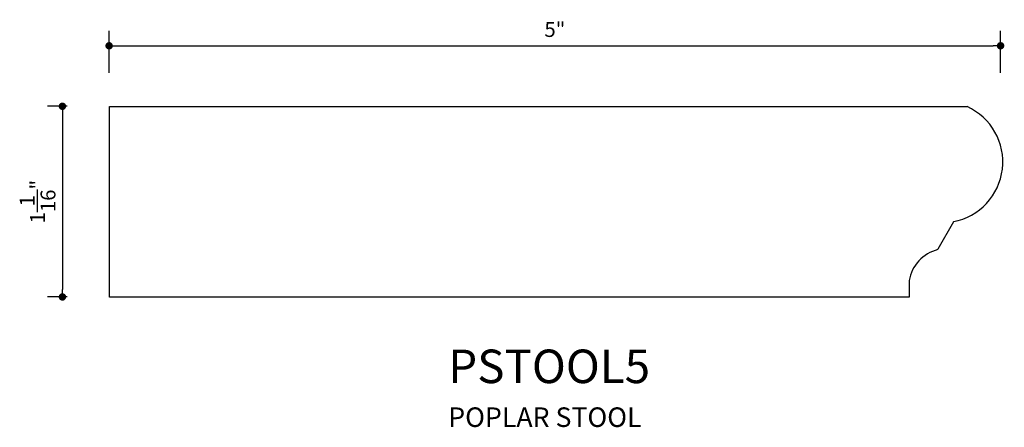
# Model space of a CAD drawing. Units: inches. Extents: x 9.88 to 15.38, y 15.29 to 17.57.
import ezdxf

# ---------------------------------------------------------------- set-up
doc = ezdxf.new("R2010")
doc.units = ezdxf.units.IN
doc.header["$LTSCALE"] = 0.4165
doc.header["$MEASUREMENT"] = 0
doc.layers.get('0').update_dxf_attribs({"linetype": 'CONTINUOUS'})
doc.layers.get('DEFPOINTS').update_dxf_attribs({"linetype": 'CONTINUOUS'})
for name, color, linetype in [('A2', 2, 'CONTINUOUS'), ('AD', 4, 'CONTINUOUS'), ('AN', 4, 'CONTINUOUS')]:
    doc.layers.add(name, color=color, linetype=linetype)
doc.styles.add('G', font='GEOCAD')
doc.dimstyles.get("Standard").update_dxf_attribs({"dimtxt": 0.18, "dimasz": 0.18, "dimexe": 0.18, "dimexo": 0.0625, "dimgap": 0.09, "dimtad": 0, "dimtih": 1, "dimtoh": 1, "dimdec": 4, "dimzin": 0, "dimdsep": 46, "dimlunit": 4, "dimtxsty": 'G', "dimcen": 0.09, "dimadec": 0, "dimazin": 0, "dimtfac": 1, "dimtdec": 4, "dimtofl": 0, "dimtmove": 2, "dimatfit": 3, "dimfxl": 0, "dimtolj": 1, "dimtzin": 3, "dimarcsym": 0})

# ---------------------------------------------------------------- blocks, each defined once
blk = doc.blocks.new('DOT')
at = {"color": 0, "linetype": 'ByBlock'}
blk.add_line((-0.5, 0), (-1, 0), dxfattribs=at)
at = {"color": 0, "linetype": 'ByBlock', "const_width": 0.5}
blk.add_lwpolyline([(-0.25, 0, 1), (0.25, 0, 1)], format="xyb", close=True, dxfattribs=at)
blk = doc.blocks.new('*D1')
at = {"layer": 'AD', "color": 0, "lineweight": -2}
for p, q in [((10.3777, 17.27), (10.3777, 17.5047)), ((15.3603, 17.27), (15.3603, 17.5047)), ((10.4193, 17.4214), (15.3186, 17.4214))]:
    blk.add_line(p, q, dxfattribs=at)
at = {"layer": 'DEFPOINTS', "color": 0}
for p in [(15.3603, 17.4214), (10.3777, 17.1034), (15.3603, 17.1034)]:
    blk.add_point(p, dxfattribs=at)
at = {"layer": 'AD', "color": 0, "lineweight": -2, "xscale": 0.04165, "yscale": 0.04165, "zscale": 0.04165, "rotation": 180}
blk.add_blockref('DOT', (10.3777, 17.4214), dxfattribs=at)
at = {"layer": 'AD', "color": 0, "lineweight": -2, "xscale": 0.04165, "yscale": 0.04165, "zscale": 0.04165}
blk.add_blockref('DOT', (15.3603, 17.4214), dxfattribs=at)
at = {"layer": 'AD', "color": 0, "insert": (12.869, 17.5126), "char_height": 0.0833, "attachment_point": 5, "style": 'G'}
blk.add_mtext('\\A1;5"', dxfattribs=at)
blk = doc.blocks.new('*D2')
at = {"layer": 'AD', "color": 0, "lineweight": -2}
for p, q in [((10.1438, 17.0831), (10.0333, 17.0831)), ((10.1166, 17.0414), (10.1166, 16.0588)), ((10.1438, 16.0172), (10.0333, 16.0172))]:
    blk.add_line(p, q, dxfattribs=at)
at = {"layer": 'DEFPOINTS', "color": 0}
for p in [(10.3104, 17.0831), (10.1166, 16.0172), (10.3104, 16.0172)]:
    blk.add_point(p, dxfattribs=at)
at = {"layer": 'AD', "color": 0, "lineweight": -2, "xscale": 0.04165, "yscale": 0.04165, "zscale": 0.04165}
for p, rotation in [((10.1166, 17.0831), 90), ((10.1166, 16.0172), 270)]:
    blk.add_blockref('DOT', p, dxfattribs=dict(at, rotation=rotation))
at = {"layer": 'AD', "color": 0, "insert": (9.9778, 16.5501), "char_height": 0.0833, "attachment_point": 5, "rotation": 90, "style": 'G'}
blk.add_mtext('\\A1;1{\\H1.000000x;\\S1/16;}"', dxfattribs=at)

msp = doc.modelspace()

# ---------------------------------------------------------------- linework, layer by layer
at = {"layer": 'A2', "linetype": 'Continuous'}
for p, q in [((10.37905, 17.08122), (15.17297, 17.08122)), ((10.37905, 16.01546), (10.37905, 17.08122)), ((15.09629, 16.43682), (15.01012, 16.28381)), ((14.84923, 16.10876), (14.84923, 16.01546)), ((14.84923, 16.01546), (10.37905, 16.01546))]:
    msp.add_line(p, q, dxfattribs=at)
for centre, radius, start, end in [((15.03353, 16.77179), 0.3394, 280.7585, 65.74279), ((15.06139, 16.07351), 0.21477, 103.81141, 170.55213)]:
    msp.add_arc(centre, radius, start, end, dxfattribs=at)

# ---------------------------------------------------------------- texts
at = {"layer": 'A2', "style": 'G'}
msp.add_text('PSTOOL5', height=0.1875, dxfattribs=at).set_placement((12.27314, 15.53557))
at = {"layer": 'AN', "style": 'G'}
msp.add_text('POPLAR STOOL', height=0.109375, dxfattribs=at).set_placement((12.27314, 15.29039))

# ---------------------------------------------------------------- dimensions: what is measured, and where the dimension line sits
at = {"layer": 'AD'}
dim = msp.add_linear_dim(base=(15.36029, 17.42141), p1=(10.37765, 17.10344), p2=(15.36029, 17.10344), dimstyle='Standard', override={"dimtxt": 0.0833, "dimasz": 0.04165, "dimexe": 0.0833, "dimexo": 0.1666, "dimgap": 0.04165, "dimtad": 1, "dimtih": 0, "dimtoh": 0, "dimzin": 3, "dimblk": 'DOT', "dimldrblk": 'DOT'}, dxfattribs=at)
dim.commit()
dim.dimension.update_dxf_attribs({"geometry": '*D1', "text_midpoint": (12.86897, 17.51264)})
dim = msp.add_linear_dim(base=(10.11659, 16.01716), p1=(10.31044, 17.0831), p2=(10.31044, 16.01716), angle=90, dimstyle='Standard', override={"dimtxt": 0.0833, "dimasz": 0.04165, "dimexe": 0.0833, "dimexo": 0.1666, "dimgap": 0.04165, "dimtad": 1, "dimtih": 0, "dimtoh": 0, "dimzin": 3, "dimblk": 'DOT', "dimldrblk": 'DOT'}, dxfattribs=at)
dim.commit()
dim.dimension.update_dxf_attribs({"geometry": '*D2', "text_midpoint": (9.97776, 16.55013)})

doc.saveas('drawing.dxf')
